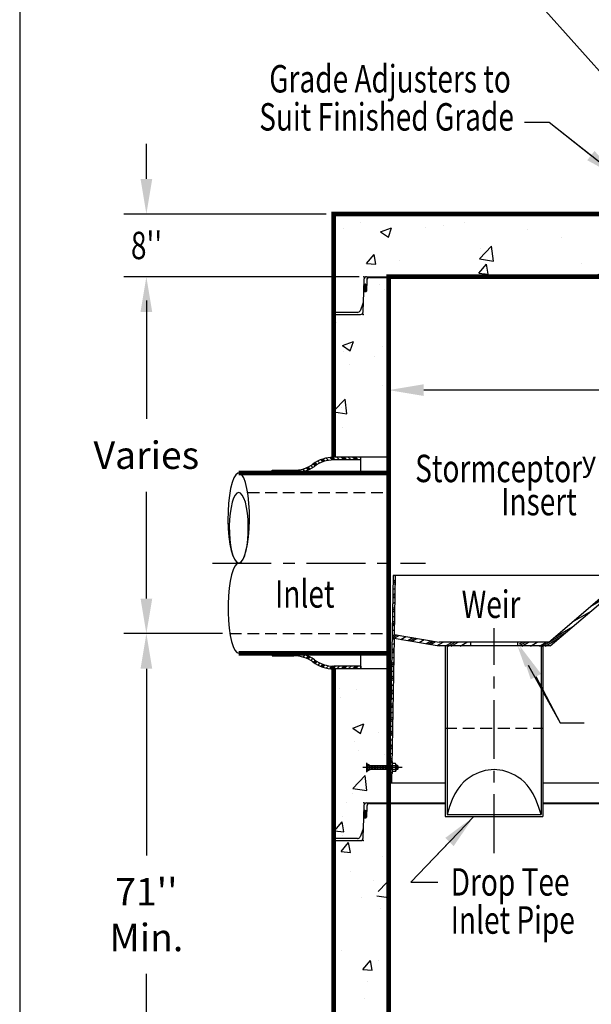
# Model space of a CAD drawing. Extents: x 577 to 817, y 48 to 356.
# Drawn here: x 578 to 651, y 163 to 288 of the extents above; entities that cross this region are included whole.
import ezdxf
from ezdxf.enums import TextEntityAlignment as Align

# ---------------------------------------------------------------- set-up
doc = ezdxf.new("R2010")
doc.units = 0
doc.header["$LTSCALE"] = 6
doc.header["$MEASUREMENT"] = 0
doc.header["$PDSIZE"] = 10
doc.linetypes.add('CENTER', pattern=[2, 1.25, -0.25, 0.25, -0.25])
doc.linetypes.add('HIDDEN', pattern=[0.375, 0.25, -0.125])
doc.layers.get('0').update_dxf_attribs({"linetype": 'CONTINUOUS'})
doc.layers.get('DEFPOINTS').update_dxf_attribs({"linetype": 'CONTINUOUS'})
for name, color, linetype in [('CL', 7, 'CENTER'), ('DIM', 7, 'CONTINUOUS'), ('HAT', 7, 'CONTINUOUS'), ('HID', 7, 'HIDDEN'), ('OBJ', 7, 'CONTINUOUS'), ('PL', 7, 'CONTINUOUS')]:
    doc.layers.add(name, color=color, linetype=linetype)
doc.styles.add('SYASTRO', font='syastro')
doc.styles.add('TXT', font='ARIAL.TTF', dxfattribs={"width": 0.75, "height": 3.5})
doc.dimstyles.get("Standard").update_dxf_attribs({"dimscale": 16, "dimtxt": 0.18, "dimasz": 0.28, "dimexe": 0.18, "dimexo": 0.06, "dimgap": 0.18, "dimtad": 0, "dimtih": 1, "dimtoh": 1, "dimdec": 3, "dimrnd": 1, "dimzin": 0, "dimdsep": 46, "dimlunit": 3, "dimtxsty": 'TXT', "dimcen": 0.09, "dimadec": 0, "dimazin": 0, "dimtfac": 1, "dimtdec": 3, "dimtofl": 0, "dimtmove": 0, "dimatfit": 2, "dimfxl": 0, "dimtolj": 1, "dimtzin": 0, "dimarcsym": 0})

# ---------------------------------------------------------------- blocks, each defined once
blk = doc.blocks.new('*X16')
at = {"layer": 'DIM', "color": 0, "linetype": 'Continuous'}
for p, q in [((46.7, 165.26), (46.7, 165.26)), ((41.39, 161.3), (41.39, 161.3)), ((40.55, 159.96), (40.55, 159.96)), ((41.2, 159.21), (42.16, 160.36)), ((42.4, 159.1), (42.17, 160.36)), ((122.59, 160.38), (122.59, 160.38)), ((122.96, 160.59), (122.96, 160.59)), ((125.43, 160.42), (125.43, 160.42)), ((41.2, 159.21), (42.4, 159.1)), ((46.45, 158.6), (46.45, 158.6)), ((42.43, 156.69), (42.43, 156.69)), ((45.34, 155.57), (45.34, 155.57)), ((45.93, 154.09), (47.03, 155.24)), ((47.17, 154.09), (47.03, 155.24)), ((43.87, 153.37), (43.87, 153.37)), ((45.76, 153.57), (47.25, 153.34)), ((47.25, 153.34), (47.23, 153.57)), ((120.17, 152.54), (120.17, 152.54)), ((125.18, 153.2), (125.18, 153.2)), ((46.21, 151.94), (46.21, 151.94)), ((124.95, 151.28), (126.27, 151.78)), ((124.95, 151.28), (125.95, 150.61)), ((125.95, 150.61), (126.27, 151.58)), ((41.32, 146.57), (41.32, 146.57)), ((43.98, 144.16), (44.94, 145.31)), ((45.17, 144.06), (44.94, 145.31)), ((45.97, 145.28), (45.97, 145.28)), ((119.92, 145.31), (119.92, 145.31)), ((43.98, 144.16), (45.17, 144.06)), ((44.53, 142.58), (44.53, 142.58)), ((44.2, 140.47), (44.2, 140.47)), ((125.39, 139.54), (125.39, 139.54)), ((45.72, 138.63), (45.72, 138.63)), ((122.23, 138.42), (122.23, 138.42)), ((120.09, 136.77), (121.49, 137.31)), ((121.08, 136.1), (121.49, 137.31)), ((120.09, 136.77), (121.08, 136.1)), ((40.49, 134.64), (40.49, 134.64)), ((44.28, 135.35), (44.28, 135.35)), ((122.9, 135.26), (122.9, 135.26)), ((45.8, 133.53), (47.2, 134.06)), ((45.8, 133.53), (46.79, 132.86)), ((46.79, 132.86), (47.2, 134.06)), ((45.48, 131.97), (45.48, 131.97)), ((46.68, 132.54), (46.68, 132.54)), ((45.28, 130.25), (45.28, 130.25)), ((46.75, 129.12), (47.27, 129.74)), ((121.41, 129.38), (121.41, 129.38)), ((46.59, 128.46), (46.59, 128.46)), ((46.75, 129.12), (47.27, 129.07)), ((45.24, 125.31), (45.24, 125.31)), ((119.27, 123.79), (119.44, 123.99)), ((119.67, 122.74), (119.44, 123.99)), ((122.08, 123.33), (122.08, 123.33)), ((124.34, 124.3), (124.34, 124.3)), ((42.78, 122.32), (42.78, 122.32)), ((119.27, 122.77), (119.67, 122.74)), ((41.26, 121.24), (41.26, 121.24)), ((41.33, 120.57), (41.33, 120.57)), ((40.93, 119.02), (42.33, 119.56)), ((41.93, 118.35), (42.33, 119.56)), ((47, 119.63), (47, 119.63)), ((40.93, 119.02), (41.93, 118.35)), ((45, 118.65), (45, 118.65)), ((124.08, 117.07), (124.08, 117.07)), ((121.73, 116.47), (121.73, 116.47)), ((35.2, 115.33), (36.38, 115.23)), ((36.38, 115.23), (36.36, 115.33)), ((48.7, 114.35), (48.7, 114.35)), ((49.53, 114.08), (50.49, 115.22)), ((50.72, 113.97), (50.49, 115.22)), ((53.71, 115), (53.71, 115)), ((65.41, 114.9), (65.41, 114.9)), ((75.42, 115.32), (75.42, 115.32)), ((99.14, 115.33), (99.41, 115.15)), ((99.41, 115.15), (99.47, 115.33)), ((103.54, 114.93), (103.54, 114.93)), ((106.45, 114.75), (106.45, 114.75)), ((116.41, 115.21), (116.41, 115.21)), ((127.16, 114.22), (128.56, 114.76)), ((128.15, 113.55), (128.56, 114.76)), ((49.53, 114.08), (50.72, 113.97)), ((55.14, 113.49), (55.14, 113.49)), ((63.76, 113.32), (63.76, 113.32)), ((63.87, 112.82), (64.84, 113.97)), ((65.07, 112.72), (64.84, 113.97)), ((93.87, 113.1), (93.87, 113.1)), ((98.87, 113.75), (98.87, 113.75)), ((106.03, 113.71), (106.03, 113.71)), ((127.16, 114.22), (128.15, 113.55)), ((36.07, 112.68), (36.07, 112.68)), ((38.8, 112.15), (38.8, 112.15)), ((44.75, 111.99), (44.75, 111.99)), ((63.87, 112.82), (65.07, 112.72)), ((78.22, 111.57), (79.18, 112.71)), ((79.41, 111.46), (79.18, 112.71)), ((91.88, 112.93), (91.88, 112.93)), ((95.92, 112.43), (95.92, 112.43)), ((34.65, 110.71), (34.65, 110.71)), ((49.48, 111.7), (49.48, 111.7)), ((52.09, 111.31), (52.09, 111.31)), ((52.87, 110.97), (54.27, 111.51)), ((52.87, 110.97), (53.86, 110.3)), ((53.86, 110.3), (54.27, 111.51)), ((60.16, 111.25), (60.16, 111.25)), ((70.83, 110.8), (70.83, 110.8)), ((78.22, 111.57), (79.41, 111.46)), ((80.21, 110.93), (80.21, 110.93)), ((81.23, 111.43), (81.23, 111.43)), ((85.66, 111.02), (85.66, 111.02)), ((92.56, 110.31), (93.53, 111.46)), ((93.76, 110.21), (93.53, 111.46)), ((40.43, 109.31), (40.43, 109.31)), ((50.78, 108.03), (52.33, 109.66)), ((52.56, 107.76), (52.33, 109.66)), ((68.65, 109.78), (68.65, 109.78)), ((73.66, 110.44), (73.66, 110.44)), ((75.27, 109.52), (75.27, 109.52)), ((81.51, 110.35), (81.51, 110.35)), ((81.61, 109.37), (83.01, 109.91)), ((81.61, 109.37), (82.61, 108.7)), ((82.61, 108.7), (83.01, 109.91)), ((92.19, 109.89), (92.19, 109.89)), ((92.56, 110.31), (93.76, 110.21)), ((102.86, 109.44), (102.86, 109.44)), ((106.91, 109.06), (107.87, 110.2)), ((108.1, 108.95), (107.87, 110.2)), ((122.84, 109.93), (122.84, 109.93)), ((126.4, 110.18), (126.4, 110.18)), ((126.44, 109.96), (126.44, 109.96)), ((50.78, 108.03), (52.56, 107.76)), ((56.02, 108.11), (56.02, 108.11)), ((65.17, 108.24), (65.17, 108.24)), ((68.55, 108.92), (68.55, 108.92)), ((106.91, 109.06), (108.1, 108.95)), ((110.35, 107.77), (111.75, 108.31)), ((111.43, 107.33), (111.75, 108.31)), ((113.54, 108.99), (113.54, 108.99)), ((113.82, 108.53), (113.82, 108.53)), ((116.17, 108.55), (116.17, 108.55)), ((118.82, 109.19), (118.82, 109.19)), ((121.25, 107.8), (122.22, 108.95)), ((122.45, 107.7), (122.22, 108.95)), ((124.21, 108.54), (124.21, 108.54)), ((110.35, 107.77), (111.01, 107.33)), ((111.18, 107.93), (111.18, 107.93)), ((121.25, 107.8), (122.45, 107.7))]:
    blk.add_line(p, q, dxfattribs=at)
blk = doc.blocks.new('*X17')
at = {"layer": 'DIM', "color": 0, "linetype": 'Continuous'}
for p, q in [((64.57, 224.37), (64.57, 224.37)), ((82.15, 224.25), (82.15, 224.25)), ((41.49, 222.55), (41.49, 222.55)), ((43.66, 223.36), (43.66, 223.36)), ((46.25, 222.15), (47.65, 222.68)), ((47.25, 221.48), (47.65, 222.68)), ((51.99, 222.71), (51.99, 222.71)), ((54.34, 222.91), (54.34, 222.91)), ((56.99, 223.37), (56.99, 223.37)), ((65.02, 222.46), (65.02, 222.46)), ((79.4, 222.71), (79.4, 222.71)), ((114.18, 222.89), (114.18, 222.89)), ((124.86, 222.44), (124.86, 222.44)), ((46.25, 222.15), (47.25, 221.48)), ((69.3, 221.43), (69.3, 221.43)), ((74.99, 220.55), (76.39, 221.08)), ((75.69, 222.01), (75.69, 222.01)), ((75.99, 219.87), (76.4, 221.08)), ((120.3, 221.74), (120.3, 221.74)), ((58.86, 218.69), (60.42, 220.31)), ((59.03, 220.02), (59.03, 220.02)), ((60.64, 218.41), (60.42, 220.31)), ((74.99, 220.55), (75.99, 219.87)), ((118.4, 220.21), (118.4, 220.21)), ((44.45, 218.13), (45.41, 219.28)), ((45.64, 218.02), (45.41, 219.28)), ((48.64, 218.52), (48.64, 218.52)), ((58.86, 218.69), (60.64, 218.41)), ((76.94, 218.8), (76.94, 218.8)), ((44.45, 218.13), (45.64, 218.02)), ((58.79, 216.87), (59.76, 218.02)), ((59.99, 216.77), (59.76, 218.02)), ((71.94, 218.14), (71.94, 218.14)), ((115.44, 218.24), (115.44, 218.24)), ((122.11, 217.55), (122.11, 217.55)), ((58.79, 216.87), (59.99, 216.77)), ((59.31, 216.48), (59.31, 216.48)), ((73.81, 216.42), (74.1, 216.77)), ((74.16, 216.42), (74.1, 216.77)), ((75.66, 216.62), (75.66, 216.62)), ((81.21, 216.42), (81.77, 217)), ((81.83, 216.42), (81.77, 217)), ((117.1, 216.89), (117.1, 216.89)), ((46.14, 215.43), (46.14, 215.43)), ((46.72, 214.82), (46.72, 214.82)), ((120.06, 215.08), (120.06, 215.08)), ((120.88, 212.28), (120.88, 212.28)), ((123.08, 211.24), (123.08, 211.24)), ((40.67, 210.62), (40.67, 210.62)), ((123.56, 209.44), (124.46, 210.38)), ((124.42, 210.66), (124.42, 210.66)), ((124.56, 209.44), (124.46, 210.38)), ((122.9, 208.75), (123.56, 209.44)), ((122.9, 208.75), (124.68, 208.48)), ((124.68, 208.48), (124.56, 209.44)), ((41.39, 207.64), (42.79, 208.18)), ((41.39, 207.64), (42.38, 206.97)), ((42.38, 206.97), (42.79, 208.18)), ((46.47, 207.59), (46.47, 207.59)), ((119.82, 208.42), (119.82, 208.42)), ((41.46, 206.93), (41.46, 206.93)), ((45.46, 206.22), (45.46, 206.22)), ((42.25, 205.21), (42.25, 205.21)), ((46.46, 202.53), (46.46, 202.53)), ((47.22, 203.08), (47.27, 203.15)), ((47.22, 203.08), (47.27, 203.08)), ((119.58, 201.76), (119.58, 201.76)), ((40.27, 199.31), (41.73, 200.83)), ((41.21, 199.71), (41.21, 199.71)), ((41.95, 198.93), (41.73, 200.83)), ((40.27, 199.19), (41.95, 198.93)), ((121.2, 199.37), (121.2, 199.37)), ((122.25, 199.3), (122.25, 199.3)), ((41.43, 197.22), (41.43, 197.22)), ((119.27, 197.2), (119.91, 197.96)), ((120.14, 196.7), (119.91, 197.96)), ((119.27, 196.78), (120.14, 196.7)), ((119.33, 195.11), (119.33, 195.11))]:
    blk.add_line(p, q, dxfattribs=at)
blk = doc.blocks.new('*X15')
at = {"color": 0, "linetype": 'Continuous'}
for p, q in [((208.4, 203.37), (208.58, 203.55)), ((208.88, 203.05), (209.38, 203.55)), ((209.15, 203.05), (209.65, 203.55)), ((209.41, 203.05), (209.91, 203.55)), ((210.21, 203.05), (210.71, 203.55)), ((211, 203.05), (211.5, 203.55)), ((211.27, 203.05), (211.77, 203.55)), ((211.53, 203.05), (212.03, 203.55)), ((212.33, 203.05), (212.83, 203.55)), ((213.12, 203.05), (213.4, 203.33)), ((213.39, 203.05), (213.4, 203.06)), ((213.4, 203.33), (213.62, 203.54)), ((213.4, 203.06), (213.87, 203.53)), ((213.65, 203.04), (214.11, 203.51)), ((214.37, 202.97), (214.8, 203.4)), ((215.02, 202.82), (215.42, 203.22)), ((215.23, 202.76), (215.62, 203.16)), ((215.42, 202.7), (215.81, 203.08)), ((215.99, 202.46), (216.36, 202.84)), ((216.5, 202.18), (216.87, 202.55)), ((216.67, 202.08), (217.03, 202.44)), ((216.82, 201.98), (217.18, 202.33)), ((217.3, 201.65), (217.66, 202.01)), ((217.8, 201.36), (218.18, 201.73)), ((217.98, 201.27), (218.36, 201.65)), ((218.16, 201.19), (218.54, 201.57)), ((218.74, 200.97), (219.14, 201.37)), ((219.36, 200.8), (219.79, 201.23)), ((219.58, 200.75), (220.02, 201.19)), ((219.81, 200.72), (220.26, 201.17)), ((220.54, 200.65), (221.03, 201.15)), ((221.33, 200.65), (221.83, 201.15)), ((221.59, 200.65), (222.09, 201.15)), ((221.86, 200.65), (222.36, 201.15)), ((222.65, 200.65), (223.15, 201.15)), ((223.45, 200.65), (223.95, 201.15)), ((223.71, 200.65), (224.21, 201.15)), ((223.98, 200.65), (224.48, 201.15))]:
    blk.add_line(p, q, dxfattribs=at)
blk = doc.blocks.new('*X10')
at = {"color": 0, "linetype": 'Continuous'}
for p, q in [((44.39, 221.71), (44.39, 221.71)), ((86.09, 221.88), (86.13, 221.93)), ((86.09, 221.88), (86.54, 221.85)), ((86.69, 221.85), (86.67, 221.93)), ((100.6, 221.85), (100.68, 221.93)), ((101.06, 221.85), (101.05, 221.93)), ((122.11, 221.43), (122.11, 221.43)), ((122.23, 221.17), (122.23, 221.17))]:
    blk.add_line(p, q, dxfattribs=at)
blk = doc.blocks.new('*X0')
at = {"color": 0}
for p, q in [((9.65, 20.52), (9.76, 20.63)), ((9.67, 20.28), (10.01, 20.62)), ((9.68, 20.2), (10.1, 20.62)), ((9.7, 20.13), (10.18, 20.61)), ((9.75, 20.09), (10.27, 20.61)), ((10, 20.08), (10.53, 20.6)), ((10.09, 20.08), (10.61, 20.6)), ((10.17, 20.07), (10.7, 20.6)), ((10.26, 20.07), (10.78, 20.59)), ((10.52, 20.06), (10.97, 20.52)), ((10.6, 20.06), (11, 20.46)), ((10.69, 20.06), (11.03, 20.4)), ((10.77, 20.05), (11.03, 20.31))]:
    blk.add_line(p, q, dxfattribs=at)
blk = doc.blocks.new('STC-JT')
at = {"layer": 'DIM', "linetype": 'Continuous'}
for p, q in [((-38.81, 0), (38.81, 0)), ((-38.44, -0.09), (38.44, -0.09))]:
    blk.add_line(p, q, dxfattribs=at)
at = {"layer": 'DIM'}
for p, q in [((-39.16, -0.34), (-39.26, -3.32)), ((-38.79, -0.43), (-38.83, -1.85)), ((38.79, -0.43), (38.83, -1.85)), ((39.16, -0.34), (39.26, -3.32)), ((-39.24, -4.47), (-39.16, -1.92)), ((-39.16, -1.92), (-38.88, -1.9)), ((39.16, -1.92), (38.88, -1.9)), ((39.24, -4.47), (39.16, -1.92)), ((-39.28, -3.45), (-39.65, -4.33)), ((39.28, -3.45), (39.65, -4.33)), ((-39.97, -4.55), (-43, -4.55)), ((-43, -4.81), (-39.59, -4.81)), ((43, -4.81), (39.59, -4.81)), ((39.97, -4.55), (43, -4.55))]:
    blk.add_line(p, q, dxfattribs=at)
for centre, radius, start, end in [((-38.81, -0.35), 0.35, 90, 178.1667), ((38.81, -0.35), 0.35, 1.8333, 90), ((-39.01, -1.16), 0.2, 8.3461, 152.4748), ((-38.44, -0.44), 0.35, 90, 178.1667), ((38.44, -0.44), 0.35, 1.8333, 90), ((39.01, -1.16), 0.2, 27.5252, 171.6539), ((-39.13, -1.85), 0.0838, 197.4977, 247.5789), ((-38.89, -1.84), 0.0542, 275, 0), ((38.89, -1.84), 0.0542, 180, 265), ((39.13, -1.85), 0.0838, 292.4211, 342.5023), ((-39.61, -3.31), 0.35, 337.5, 358.1667), ((39.61, -3.31), 0.35, 181.8333, 202.5), ((-39.97, -4.2), 0.35, 270, 337.5), ((-39.59, -4.46), 0.35, 270, 358.1667), ((39.59, -4.46), 0.35, 181.8333, 270), ((39.97, -4.2), 0.35, 202.5, 270)]:
    blk.add_arc(centre, radius, start, end, dxfattribs=at)
for p in [(-39.15, 0), (39.15, 0), (-39.25, -4.81)]:
    blk.add_point(p, dxfattribs=at)
at = {"layer": 'DIM', "linetype": 'Continuous'}
blk.add_point((0, 0), dxfattribs=at)
at = {"layer": 'DIM', "yscale": 0.7, "zscale": 0.7}
for p, xscale, rotation in [((-24.77, -8.68), 0.7, 90), ((24.77, -8.68), -0.7, 270)]:
    blk.add_blockref('*X0', p, dxfattribs=dict(at, xscale=xscale, rotation=rotation))
blk = doc.blocks.new('*D29')
at = {"layer": 'DEFPOINTS', "color": 0, "linetype": 'Continuous'}
for p in [(593.95, 209.88), (604.61, 209.88), (608.95, 138.21)]:
    blk.add_point(p, dxfattribs=at)
at = {"layer": 'DIM', "color": 0, "linetype": 'Continuous', "lineweight": -2}
for p, q in [((603.65, 209.88), (591.07, 209.88)), ((593.95, 205.4), (593.95, 181.6)), ((593.95, 142.69), (593.95, 166.49)), ((607.99, 138.21), (591.07, 138.21))]:
    blk.add_line(p, q, dxfattribs=at)
at = {"layer": 'DIM', "color": 0, "linetype": 'Continuous'}
for points in [[(593.21, 205.4), (594.7, 205.4), (593.95, 209.88)], [(593.21, 142.69), (594.7, 142.69), (593.95, 138.21)]]:
    blk.add_solid(points, dxfattribs=at)
at = {"layer": 'DIM', "color": 0, "linetype": 'Continuous', "insert": (593.95, 174.05), "char_height": 3.5, "attachment_point": 5, "style": 'TXT'}
blk.add_mtext("\\A1;{71''}\\P{Min.}", dxfattribs=at)
blk = doc.blocks.new('*X8')
at = {"color": 0}
for p, q in [((9.65, 20.52), (9.76, 20.63)), ((9.67, 20.28), (10.01, 20.62)), ((9.68, 20.2), (10.1, 20.62)), ((9.7, 20.13), (10.18, 20.61)), ((9.75, 20.09), (10.27, 20.61)), ((10, 20.08), (10.53, 20.6)), ((10.09, 20.08), (10.61, 20.6)), ((10.17, 20.07), (10.7, 20.6)), ((10.26, 20.07), (10.78, 20.59)), ((10.52, 20.06), (10.97, 20.52)), ((10.6, 20.06), (11, 20.46)), ((10.69, 20.06), (11.03, 20.4)), ((10.77, 20.05), (11.03, 20.31))]:
    blk.add_line(p, q, dxfattribs=at)
blk = doc.blocks.new('*X6')
at = {"color": 0}
for p, q in [((9.65, 20.52), (9.76, 20.63)), ((9.67, 20.28), (10.01, 20.62)), ((9.68, 20.2), (10.1, 20.62)), ((9.7, 20.13), (10.18, 20.61)), ((9.75, 20.09), (10.27, 20.61)), ((10, 20.08), (10.53, 20.6)), ((10.09, 20.08), (10.61, 20.6)), ((10.17, 20.07), (10.7, 20.6)), ((10.26, 20.07), (10.78, 20.59)), ((10.52, 20.06), (10.97, 20.52)), ((10.6, 20.06), (11, 20.46)), ((10.69, 20.06), (11.03, 20.4)), ((10.77, 20.05), (11.03, 20.31))]:
    blk.add_line(p, q, dxfattribs=at)
blk = doc.blocks.new('*X12')
at = {"color": 0}
for p, q in [((140.47, 127.22), (141.46, 127.78)), ((141.71, 127.28), (142.58, 127.78)), ((142.09, 127.28), (142.96, 127.78)), ((142.46, 127.28), (143.19, 127.7)), ((143.05, 126.97), (143.47, 127.22)), ((137.35, 124.55), (139.71, 125.91)), ((138.13, 125.21), (140.49, 126.58)), ((143.34, 126.49), (143.76, 126.73)), ((143.43, 126.33), (143.85, 126.57)), ((143.53, 126.17), (143.95, 126.41)), ((143.81, 125.68), (144.23, 125.92)), ((136.57, 123.88), (138.93, 125.25)), ((144.1, 125.2), (144.52, 125.44)), ((144.19, 125.04), (144.61, 125.28)), ((144.29, 124.87), (144.71, 125.12)), ((144.57, 124.39), (144.99, 124.63)), ((134.22, 121.88), (136.59, 123.24)), ((144.86, 123.9), (145.28, 124.15)), ((144.95, 123.74), (145.37, 123.98)), ((145.05, 123.58), (145.47, 123.82)), ((145.33, 123.1), (145.75, 123.34)), ((145.62, 122.61), (146.04, 122.85)), ((145.71, 122.45), (146.13, 122.69)), ((145.81, 122.29), (146.23, 122.53)), ((146.09, 121.8), (146.51, 122.04)), ((130.37, 118.78), (133.46, 120.57)), ((131.88, 119.87), (134.24, 121.24)), ((146.38, 121.32), (146.8, 121.56)), ((146.47, 121.16), (146.89, 121.4)), ((146.57, 120.99), (146.99, 121.24)), ((146.85, 120.51), (147.27, 120.75)), ((130.74, 118.78), (132.68, 119.91)), ((147.14, 120.02), (147.56, 120.27)), ((147.23, 119.86), (147.65, 120.11)), ((147.33, 119.7), (147.75, 119.94)), ((147.61, 119.22), (148.03, 119.46)), ((127.46, 118.84), (128.23, 119.28)), ((127.46, 119.05), (127.86, 119.28)), ((127.74, 118.78), (128.61, 119.28)), ((128.87, 118.78), (129.73, 119.28)), ((129.99, 118.78), (130.86, 119.28)), ((147.99, 118.78), (148.86, 119.28)), ((148.37, 118.78), (149.23, 119.28)), ((148.74, 118.78), (149.61, 119.28)), ((149.87, 118.78), (150.73, 119.28)), ((150.99, 118.78), (151.31, 118.97))]:
    blk.add_line(p, q, dxfattribs=at)
blk = doc.blocks.new('*X14')
at = {"color": 0}
for p, q in [((111.32, 127.06), (111.58, 127.21)), ((111.32, 126.84), (111.57, 126.99)), ((111.34, 127.72), (111.46, 127.78)), ((111.31, 125.97), (111.56, 126.11)), ((111.32, 126.62), (111.57, 126.77)), ((111.27, 124.22), (111.53, 124.36)), ((111.29, 125.31), (111.55, 125.46)), ((111.29, 125.09), (111.54, 125.24)), ((111.29, 124.87), (111.54, 125.02)), ((111.26, 123.56), (111.52, 123.71)), ((111.26, 123.34), (111.51, 123.49)), ((111.26, 123.12), (111.51, 123.27)), ((111.23, 121.81), (111.49, 121.96)), ((111.24, 122.47), (111.5, 122.61)), ((111.21, 120.72), (111.47, 120.86)), ((111.23, 121.59), (111.48, 121.74)), ((111.23, 121.37), (111.48, 121.52)), ((111.19, 119.62), (111.45, 119.77)), ((111.2, 120.06), (111.5, 120.24)), ((111.2, 119.84), (111.79, 120.19)), ((111.47, 119.78), (112.09, 120.14)), ((112.33, 119.63), (112.96, 119.99)), ((113.2, 119.48), (113.83, 119.85)), ((113.49, 119.43), (114.12, 119.8)), ((113.77, 119.38), (114.41, 119.75)), ((114.64, 119.23), (115.29, 119.6)), ((115.5, 119.08), (116.16, 119.46)), ((115.79, 119.03), (116.45, 119.41)), ((116.08, 118.98), (116.74, 119.36)), ((111.17, 118.31), (111.42, 118.46)), ((111.17, 118.09), (111.42, 118.24)), ((111.18, 118.97), (111.44, 119.11)), ((116.95, 118.83), (117.73, 119.28)), ((117.99, 118.78), (118.86, 119.28)), ((118.37, 118.78), (119.23, 119.28)), ((118.74, 118.78), (119.61, 119.28)), ((119.87, 118.78), (120.73, 119.28)), ((111.15, 117.22), (111.41, 117.36)), ((111.16, 117.87), (111.42, 118.02)), ((111.12, 115.47), (111.38, 115.61)), ((111.13, 116.12), (111.39, 116.27)), ((111.14, 116.56), (111.39, 116.71)), ((111.14, 116.34), (111.39, 116.49)), ((111.1, 114.38), (111.36, 114.52)), ((111.11, 114.81), (111.36, 114.96)), ((111.11, 114.59), (111.36, 114.74)), ((111.08, 113.06), (111.33, 113.21)), ((111.09, 113.72), (111.34, 113.86)), ((111.06, 111.97), (111.31, 112.12)), ((111.07, 112.63), (111.33, 112.77)), ((111.08, 112.84), (111.33, 112.99)), ((111.04, 110.88), (111.3, 111.02)), ((111.05, 111.31), (111.3, 111.46)), ((111.05, 111.09), (111.3, 111.24)), ((111.01, 109.13), (111.27, 109.27)), ((111.02, 109.56), (111.27, 109.71)), ((111.02, 109.35), (111.27, 109.49)), ((111.03, 110.22), (111.28, 110.37)), ((111, 108.47), (111.25, 108.62)), ((110.97, 106.72), (111.22, 106.87)), ((110.98, 107.38), (111.23, 107.52)), ((110.99, 107.81), (111.24, 107.96)), ((110.99, 107.6), (111.24, 107.74)), ((110.95, 105.63), (111.2, 105.77)), ((110.96, 106.06), (111.21, 106.21)), ((110.96, 105.85), (111.21, 105.99)), ((110.93, 104.32), (111.18, 104.46)), ((110.93, 104.1), (111.18, 104.24)), ((110.94, 104.97), (111.19, 105.12)), ((110.91, 103.22), (111.16, 103.37)), ((110.92, 103.88), (111.17, 104.02)), ((110.89, 102.35), (111.15, 102.49)), ((110.89, 102.13), (111.14, 102.27)), ((110.9, 102.57), (111.15, 102.71)), ((110.88, 101.47), (111.13, 101.62))]:
    blk.add_line(p, q, dxfattribs=at)
blk = doc.blocks.new('REDHD')
at = {"layer": 'CL'}
blk.add_line((-1.98, 0), (5.63, 0), dxfattribs=at)
at = {"layer": 'DIM'}
for p, q in [((-1.1, 0.39), (-1.16, 0.32)), ((-1.16, -0.32), (-1.16, 0.32)), ((-1.1, 0.39), (-0.77, 0.39)), ((-1.1, 0.39), (-1.1, -0.39)), ((-0.77, 0.66), (-0.71, 0.77)), ((-0.77, -0.66), (-0.77, 0.66)), ((-0.71, 0.77), (-0.13, 0.77)), ((-0.71, 0.39), (-0.13, 0.39)), ((-0.13, 1.16), (0, 1.16)), ((-0.13, 1.16), (-0.13, -1.16)), ((0, -1.16), (0, 1.16)), ((0, 0.39), (4.71, 0.39)), ((0.52, 0.39), (0.52, -0.39)), ((1.03, 0.39), (1.03, -0.39)), ((1.55, 0.39), (1.55, -0.39)), ((2.06, 0.39), (2.06, -0.39)), ((2.58, 0.39), (2.58, -0.39)), ((3.09, 0.39), (3.09, -0.39)), ((3.61, 0.39), (3.61, -0.39)), ((4.13, 0.39), (4.13, -0.39)), ((4.64, 0.39), (4.64, -0.39)), ((4.71, 0.39), (4.77, 0.28)), ((4.71, 0.39), (4.71, -0.39)), ((-1.16, -0.32), (-1.1, -0.39)), ((-1.1, -0.39), (-0.77, -0.39)), ((-0.77, -0.66), (-0.71, -0.77)), ((-0.71, -0.77), (-0.13, -0.77)), ((-0.13, -0.39), (-0.7, -0.39)), ((-0.13, -1.16), (0, -1.16)), ((4.71, -0.39), (0, -0.39)), ((4.77, -0.28), (4.71, -0.39))]:
    blk.add_line(p, q, dxfattribs=at)
for centre, radius, start, end in [((-0.46, 0.58), 0.318, 142.883, 217.117), ((0.39, 0), 1.16, 160.8345, 200.0358), ((-0.46, -0.58), 0.318, 142.883, 217.117)]:
    blk.add_arc(centre, radius, start, end, dxfattribs=at)
for points in [[(4.77, 0.39), (3.93, 0.39), (4.77, 0.39), (4.77, 0.87)], [(4.77, -0.39), (3.93, -0.39), (4.77, -0.39), (4.77, -0.87)]]:
    blk.add_solid(points, dxfattribs=at)
at = {"layer": 'OBJ'}
for p, q in [((-0.84, -0.24), (-0.84, 0.24)), ((0.26, -0.24), (0.26, 0.24)), ((0.77, -0.24), (0.77, 0.24)), ((1.29, -0.24), (1.29, 0.24)), ((1.8, -0.24), (1.8, 0.24)), ((2.32, -0.24), (2.32, 0.24)), ((2.84, -0.24), (2.84, 0.24)), ((3.35, -0.24), (3.35, 0.24)), ((3.87, -0.24), (3.87, 0.24)), ((4.38, -0.24), (4.38, 0.24)), ((4.77, 0.87), (4.77, -0.87))]:
    blk.add_line(p, q, dxfattribs=at)
blk = doc.blocks.new('*X25')
at = {"color": 0}
for p, q in [((331.93, 211.19), (331.93, 211.19)), ((334.16, 211.11), (334.16, 211.11)), ((332.14, 210.02), (332.14, 210.02)), ((413.12, 210.26), (413.12, 210.26)), ((414.55, 210.64), (414.55, 210.64)), ((415.56, 208.86), (415.56, 208.86)), ((416.42, 208), (417.25, 208.86)), ((416.42, 208), (417.25, 207.87)), ((333.68, 206.13), (335.08, 206.67)), ((333.68, 206.13), (334.67, 205.46)), ((334.67, 205.46), (335.08, 206.67)), ((336.93, 205.62), (336.93, 205.62)), ((413.04, 205.48), (413.04, 205.48)), ((333.91, 204.45), (333.91, 204.45)), ((334.41, 203.25), (334.41, 203.25)), ((337.66, 202.76), (337.66, 202.76)), ((415.31, 202.2), (415.31, 202.2)), ((414.65, 200.54), (415.61, 201.69)), ((415.84, 200.44), (415.61, 201.69)), ((333.69, 198.44), (335.25, 200.07)), ((335.47, 198.17), (335.25, 200.07)), ((414.65, 200.54), (415.84, 200.44)), ((333.69, 198.44), (335.47, 198.17)), ((413.73, 198.7), (413.73, 198.7)), ((415.35, 198.59), (415.35, 198.59)), ((333.67, 197.79), (333.67, 197.79)), ((332.91, 196.62), (332.91, 196.62)), ((332.39, 194.87), (332.39, 194.87)), ((415.07, 195.54), (415.07, 195.54)), ((331.35, 193.03), (332.31, 194.18)), ((332.55, 192.92), (332.31, 194.18)), ((331.35, 193.03), (332.55, 192.92))]:
    blk.add_line(p, q, dxfattribs=at)
blk = doc.blocks.new('*D36')
at = {"layer": 'DEFPOINTS', "color": 0}
for p in [(621.1, 255.39), (593.95, 209.88), (604.61, 209.88)]:
    blk.add_point(p, dxfattribs=at)
at = {"layer": 'DIM', "color": 0, "lineweight": -2}
for p, q in [((620.14, 255.39), (591.07, 255.39)), ((593.95, 250.91), (593.95, 237.29)), ((593.95, 214.36), (593.95, 227.98)), ((603.65, 209.88), (591.07, 209.88))]:
    blk.add_line(p, q, dxfattribs=at)
at = {"layer": 'DIM', "color": 0}
for points in [[(593.21, 250.91), (594.7, 250.91), (593.95, 255.39)], [(593.21, 214.36), (594.7, 214.36), (593.95, 209.88)]]:
    blk.add_solid(points, dxfattribs=at)
at = {"layer": 'DIM', "color": 0, "insert": (593.95, 232.64), "char_height": 3.5, "attachment_point": 5, "style": 'TXT'}
blk.add_mtext('\\A1;{Varies}', dxfattribs=at)

msp = doc.modelspace()

# ---------------------------------------------------------------- linework, layer by layer
at = {"color": 0, "linetype": 'ByBlock'}
for p, q in [((593.9522, 267.8748), (593.9522, 272.3548)), ((616.9099, 263.3948), (591.0722, 263.3948)), ((621.0989, 255.3948), (591.0722, 255.3948)), ((593.9522, 250.9148), (593.9522, 248.0348))]:
    msp.add_line(p, q, dxfattribs=at)
for points in [[(593.2055, 267.8748), (594.6988, 267.8748), (593.9522, 263.3948)], [(593.2055, 250.9148), (594.6988, 250.9148), (593.9522, 255.3948)]]:
    msp.add_solid(points, dxfattribs=at)
at = {"layer": 'CL'}
for p, q in [((602.4001, 218.8772), (629.5585, 218.8772)), ((638.3248, 181.8984), (638.3248, 210.5935))]:
    msp.add_line(p, q, dxfattribs=at)
at = {"layer": 'DEFPOINTS'}
msp.add_lwpolyline([(577.7809, 355.6689), (577.7809, 47.6689), (815.7809, 47.6689), (815.7809, 355.6689)], close=True, dxfattribs=at)
at = {"layer": 'DEFPOINTS', "color": 0, "linetype": 'ByBlock'}
for p in [(617.8699, 263.3948), (593.9522, 255.3948), (622.0589, 255.3948)]:
    msp.add_point(p, dxfattribs=at)
at = {"layer": 'DIM', "linetype": 'Continuous'}
for p, q in [((645.3442, 275.0718), (642.1962, 275.0718)), ((654.2033, 268.0666), (645.3442, 275.0718)), ((650.6892, 270.8453), (645.3442, 275.0718)), ((593.9522, 252.3542), (593.9522, 246.2765)), ((624.8699, 241.8983), (624.8699, 243.8183)), ((674.2683, 240.9383), (629.3499, 240.9383)), ((621.3199, 205.3894), (621.3199, 207.3772)), ((641.3248, 208.3034), (635.3248, 208.3034)), ((642.6886, 205.858), (646.7801, 198.5219)), ((643.6708, 204.3957), (646.7801, 198.5219)), ((646.7801, 198.5219), (649.8113, 198.5219)), ((622.0589, 188.3003), (632.0748, 188.3003)), ((622.4343, 188.2128), (632.0748, 188.2128)), ((644.5748, 188.3003), (699.681, 188.3003)), ((644.5748, 188.2128), (699.3056, 188.2128)), ((635.7442, 186.539), (627.6932, 178.1626)), ((632.6398, 183.309), (627.6932, 178.1626)), ((627.6932, 178.1626), (631.1432, 178.1626))]:
    msp.add_line(p, q, dxfattribs=at)
at = {"layer": 'DIM'}
for p, q in [((625.455, 217.3034), (624.9949, 190.8034)), ((657.2546, 217.3034), (625.455, 217.3034)), ((625.7051, 217.3034), (625.5741, 209.7618)), ((645.3074, 208.8034), (655.2546, 217.3034)), ((645.4896, 208.3034), (655.4368, 216.8034)), ((625.5741, 209.7618), (631.3248, 208.8034)), ((625.5662, 209.3034), (625.2449, 190.7991)), ((625.5662, 209.3034), (631.3248, 208.3034)), ((645.3074, 208.8034), (631.3248, 208.8034)), ((635.3248, 208.8034), (635.3248, 208.3034)), ((641.3248, 208.8034), (641.3248, 208.3034)), ((635.3248, 208.3034), (631.3248, 208.3034)), ((632.0748, 208.3034), (632.0748, 186.5534)), ((632.3248, 208.3034), (632.3248, 186.8034)), ((645.4896, 208.3034), (641.3248, 208.3034)), ((644.3248, 208.3034), (644.3248, 186.8034)), ((644.5748, 208.3034), (644.5748, 186.5534)), ((632.0748, 190.8034), (624.9949, 190.8034)), ((696.7449, 190.8034), (644.5748, 190.8034)), ((621.7091, 187.9615), (621.6135, 184.9753)), ((621.7091, 187.9615), (621.6135, 184.9753)), ((622.0845, 187.874), (622.039, 186.4527)), ((622.0845, 187.874), (622.039, 186.4527)), ((621.6264, 183.8266), (621.708, 186.3776)), ((621.6264, 183.8266), (621.708, 186.3776)), ((621.708, 186.3776), (621.9897, 186.4022)), ((621.708, 186.3776), (621.9897, 186.4022)), ((632.0748, 186.5534), (644.5748, 186.5534)), ((632.3248, 186.8034), (644.3248, 186.8034)), ((621.5871, 184.8526), (621.22, 183.9664)), ((621.5871, 184.8526), (621.22, 183.9664)), ((620.8966, 183.7503), (617.8699, 183.7503)), ((620.8966, 183.7503), (617.8699, 183.7503)), ((617.8699, 183.4878), (621.2766, 183.4878)), ((617.8699, 183.4878), (621.2766, 183.4878))]:
    msp.add_line(p, q, dxfattribs=at)
at = {"layer": 'DIM', "linetype": 'Continuous'}
msp.add_polyline3d([(644.3248, 186.8034, 0), (644.0102, 187.8417, 0), (643.6721, 188.7191, 0), (643.3145, 189.4532, 0), (642.9413, 190.0613, 0), (642.5566, 190.5608, 0), (642.1645, 190.9692, 0), (641.7689, 191.3039, 0), (641.3738, 191.5822, 0), (640.9827, 191.8191, 0), (640.5955, 192.0188, 0), (640.2118, 192.183, 0), (639.8309, 192.3135, 0), (639.4524, 192.412, 0), (639.0756, 192.4802, 0), (638.6999, 192.5199, 0), (638.3248, 192.5328, 0), (637.9497, 192.5199, 0), (637.574, 192.4802, 0), (637.1972, 192.412, 0), (636.8187, 192.3135, 0), (636.4378, 192.183, 0), (636.0541, 192.0188, 0), (635.667, 191.8191, 0), (635.2758, 191.5822, 0), (634.8808, 191.3039, 0), (634.4852, 190.9692, 0), (634.093, 190.5608, 0), (633.7083, 190.0613, 0), (633.3352, 189.4532, 0), (632.9775, 188.7191, 0), (632.6394, 187.8417, 0), (632.3248, 186.8034, 0)], dxfattribs=at)
at = {"layer": 'DIM'}
for centre, radius, start, end in [((621.8637, 187.1453), 0.2005, 8.346116, 152.474787), ((621.8637, 187.1453), 0.2005, 8.346116, 152.474787), ((622.0589, 187.9503), 0.35, 90, 178.166667), ((622.0589, 187.9503), 0.35, 90, 178.166667), ((622.4343, 187.8628), 0.35, 90, 178.166667), ((622.4343, 187.8628), 0.35, 90, 178.166667), ((621.74, 186.4551), 0.0838, 197.497654, 247.578948), ((621.74, 186.4551), 0.0838, 197.497654, 247.578948), ((621.9849, 186.4562), 0.0542, 275, 0), ((621.9849, 186.4562), 0.0542, 275, 0), ((621.2637, 184.9865), 0.35, 337.5, 358.166667), ((621.2637, 184.9865), 0.35, 337.5, 358.166667), ((620.8966, 184.1003), 0.35, 270, 337.5), ((620.8966, 184.1003), 0.35, 270, 337.5), ((621.2766, 183.8378), 0.35, 270, 358.166667), ((621.2766, 183.8378), 0.35, 270, 358.166667)]:
    msp.add_arc(centre, radius, start, end, dxfattribs=at)
for p in [(621.7199, 188.3003), (621.7199, 188.3003), (621.6155, 183.4878), (621.6155, 183.4878)]:
    msp.add_point(p, dxfattribs=at)
at = {"layer": 'DIM', "linetype": 'Continuous'}
for points in [[(651.1523, 271.431), (650.226, 270.2596), (654.2033, 268.0666)], [(629.3499, 241.6849), (629.3499, 240.1916), (624.8699, 240.9383)], [(642.2811, 205.6307), (643.0962, 206.0853), (641.3248, 208.3034)], [(643.0109, 204.0464), (644.3307, 204.7451), (641.5748, 208.3552)], [(632.1014, 183.8264), (633.1781, 182.7916), (635.7442, 186.539)], [(633.4675, 184.8436), (634.1404, 184.1969), (635.7442, 186.539)]]:
    msp.add_solid(points, dxfattribs=at)
at = {"layer": 'HAT', "linetype": 'Continuous'}
for p, q in [((621.3199, 230.3772), (621.3199, 232.3789)), ((621.3199, 232.0339), (617.8699, 232.0339)), ((610.028, 230.3772), (610.028, 230.7222)), ((610.028, 230.7222), (612.788, 230.7222)), ((610.028, 207.3911), (610.028, 207.0461)), ((610.028, 207.0461), (612.788, 207.0461)), ((621.3199, 205.7344), (617.8699, 205.7344)), ((621.3199, 205.7344), (621.3199, 205.3894))]:
    msp.add_line(p, q, dxfattribs=at)
for centre, radius, start, end in [((617.8699, 227.894), 4.4849, 90, 126.647707), ((612.788, 234.8621), 4.1399, 270, 305.514938), ((612.788, 234.8621), 4.4849, 270, 305.56025), ((617.8699, 227.894), 4.1399, 90, 126.693019), ((612.788, 202.9062), 4.4849, 54.43975, 90), ((612.788, 202.9062), 4.1399, 54.485062, 90), ((617.8699, 209.8743), 4.4849, 233.352293, 270), ((617.8699, 209.8743), 4.1399, 233.306981, 270)]:
    msp.add_arc(centre, radius, start, end, dxfattribs=at)
at = {"layer": 'HID'}
for p, q in [((606.8773, 227.8772), (624.8699, 227.8772)), ((604.6076, 209.8772), (624.8699, 209.8772)), ((632.0748, 197.8034), (644.5748, 197.8034))]:
    msp.add_line(p, q, dxfattribs=at)
at = {"layer": 'OBJ', "linetype": 'Continuous'}
msp.add_line((624.8699, 255.3948), (696.8699, 255.3948), dxfattribs=at)
at = {"layer": 'OBJ', "linetype": 'Continuous', "const_width": 0.6}
for points in [[(617.8699, 232.3789), (617.8699, 263.3948), (703.8699, 263.3948), (703.8699, 231.4053)], [(605.7462, 230.3772), (624.8699, 230.3772)], [(605.7462, 207.3772), (624.8699, 207.3772)], [(617.8699, 205.3894), (617.8699, 138.2128), (609.8699, 138.2128), (609.8699, 130.2128), (711.8699, 130.2128), (711.8699, 138.2128), (703.8699, 138.2128), (703.8699, 204.4158)]]:
    msp.add_lwpolyline(points, dxfattribs=at)
msp.add_lwpolyline([(624.8699, 138.2128), (624.8699, 255.3948), (696.8699, 255.3948), (696.8699, 138.2128)], close=True, dxfattribs=at)
at = {"layer": 'OBJ', "linetype": 'Continuous', "flags": 128}
for points in [[(605.7462, 218.8772), (606.0074, 218.9811), (606.2591, 219.2891), (606.4923, 219.79), (606.6986, 220.4657), (606.8704, 221.2919), (607.0016, 222.2385), (607.0874, 223.2716), (607.1248, 224.3536), (607.1123, 225.4455), (607.0504, 226.5078), (606.9414, 227.5022), (606.7892, 228.3926), (606.5993, 229.147), (606.3786, 229.738), (606.135, 230.1443), (605.8774, 230.3511), (605.615, 230.3511), (605.3573, 230.1443), (605.1138, 229.738), (604.893, 229.147), (604.7031, 228.3926), (604.5509, 227.5022), (604.4419, 226.5078), (604.3801, 225.4455), (604.3676, 224.3536), (604.4049, 223.2716), (604.4907, 222.2385), (604.6219, 221.2919), (604.7938, 220.4657), (605, 219.79), (605.2332, 219.2891), (605.485, 218.9811)], [(605.7462, 227.8772), (605.516, 227.7959), (605.2942, 227.5548), (605.0887, 227.1628), (604.907, 226.634), (604.7556, 225.9874), (604.64, 225.2465), (604.5644, 224.4381), (604.5315, 223.5913), (604.5425, 222.7368), (604.597, 221.9054), (604.6931, 221.1272), (604.8272, 220.4303), (604.9945, 219.8399), (605.189, 219.3774), (605.4036, 219.0595), (605.6306, 218.8976), (605.8618, 218.8976), (606.0888, 219.0595), (606.3034, 219.3774), (606.4979, 219.8399), (606.6652, 220.4303), (606.7993, 221.1272), (606.8953, 221.9054), (606.9498, 222.7368), (606.9608, 223.5913), (606.9279, 224.4381), (606.8523, 225.2465), (606.7367, 225.9874), (606.5853, 226.634), (606.4036, 227.1628), (606.1981, 227.5548), (605.9763, 227.7959)]]:
    msp.add_lwpolyline(points, close=True, dxfattribs=at)
msp.add_lwpolyline([(605.7462, 218.8772), (605.4926, 218.7793), (605.2476, 218.4889), (605.0196, 218.0159), (604.8164, 217.3765), (604.6448, 216.5923), (604.5107, 215.6902), (604.4187, 214.7007), (604.3719, 213.6577), (604.3719, 212.5966), (604.4187, 211.5536), (604.5107, 210.5642), (604.6448, 209.662), (604.8164, 208.8779), (605.0196, 208.2384), (605.2476, 207.7655), (605.4926, 207.4751), (605.7462, 207.3772)], dxfattribs=at)
at = {"layer": 'PL', "linetype": 'Continuous'}
for p, q in [((624.8699, 232.3789), (617.8699, 232.3789)), ((624.8699, 205.3894), (617.8699, 205.3894))]:
    msp.add_line(p, q, dxfattribs=at)

# ---------------------------------------------------------------- block references
at = {"layer": 'DIM', "linetype": 'Continuous'}
for name, p in [('*X17', (577.5971, 38.9718)), ('STC-JT', (660.8699, 255.3948)), ('*X10', (577.5971, 33.4622)), ('*X16', (577.5971, 22.8843))]:
    msp.add_blockref(name, p, dxfattribs=at)
at = {"layer": 'DIM', "linetype": 'Continuous', "extrusion": (0, 0, -1), "xscale": 0.6899903999999992, "yscale": 0.6899903999999999, "zscale": -0.6899903999999999}
msp.add_blockref('*X15', (-765.1164, 91.9338), dxfattribs=at)
at = {"layer": 'DIM'}
for name, p in [('*X14', (514.1184, 89.5184)), ('*X12', (514.1184, 89.5184)), ('*X25', (286.6217, -8.2971))]:
    msp.add_blockref(name, p, dxfattribs=at)
at = {"layer": 'DIM', "linetype": 'Continuous', "rotation": 180}
for name, p, xscale, yscale, zscale in [('*X15', (765.1164, 345.8345), 0.6899903999999992, 0.6899903999999999, 0.6899903999999999), ('REDHD', (625.2754, 192.8034), 0.6666666666666856, 0.6666666666666666, 0.6666666666666666)]:
    msp.add_blockref(name, p, dxfattribs=dict(at, xscale=xscale, yscale=yscale, zscale=zscale))
at = {"layer": 'DIM', "xscale": 0.7, "yscale": 0.7, "zscale": 0.7, "rotation": 90}
for name in ['*X8', '*X6']:
    msp.add_blockref(name, (636.0997, 179.6225), dxfattribs=at)

# ---------------------------------------------------------------- texts
at = {"layer": 'DIM', "linetype": 'Continuous', "style": 'TXT', "width": 0.75}
for s, p in [('Grade Adjusters to', (609.6332, 278.8949)), ('Suit Finished Grade', (608.3561, 274.0377)), ("8''", (591.9806, 257.6373)), ('Stormceptor', (628.2574, 229.1977)), ('Insert', (639.2484, 224.968)), ('Inlet', (610.3786, 213.1987)), ('Drop Tee', (632.7948, 176.4649)), ('Inlet Pipe', (632.7948, 171.6078))]:
    msp.add_text(s, height=3.5, dxfattribs=at).set_placement(p)
at = {"layer": 'DIM', "linetype": 'Continuous', "style": 'SYASTRO'}
msp.add_text('y', height=2.5817, dxfattribs=at).set_placement((649.5383, 230.5445))
at = {"layer": 'DIM', "linetype": 'Continuous', "style": 'TXT', "width": 0.75}
msp.add_text('Weir', height=3.5, dxfattribs=at).set_placement((637.9408, 211.8791), align=Align.CENTER)

# ---------------------------------------------------------------- dimensions: what is measured, and where the dimension line sits
at = {"layer": 'DIM'}
dim = msp.add_linear_dim(base=(593.9522, 209.8772), p1=(621.0989, 255.3948), p2=(604.6076, 209.8772), angle=90, text='{Varies}', dimstyle='Standard', dxfattribs=at)
dim.commit()
dim.dimension.update_dxf_attribs({"geometry": '*D36', "text_midpoint": (593.9522, 232.636)})
at = {"layer": 'DIM', "linetype": 'Continuous'}
dim = msp.add_linear_dim(base=(593.9522, 209.8772), p1=(608.9522, 138.2128), p2=(604.6076, 209.8772), angle=90, text="{71''}\\P{Min.}", dimstyle='Standard', dxfattribs=at)
dim.commit()
dim.dimension.update_dxf_attribs({"geometry": '*D29', "text_midpoint": (593.9522, 174.045)})

# ---------------------------------------------------------------- leaders
at = {"layer": 'DIM', "linetype": 'Continuous', "annotation_type": 0, "has_hookline": 1, "hookline_direction": 1, "text_width": 28.2823}
msp.add_leader([(656.8418, 275.9333), (644.1775, 290.1153), (639.6975, 290.1153)], dimstyle='Standard', override={"dimgap": 0.18, "dimtad": 0}, dxfattribs=at)

doc.saveas('drawing.dxf')
